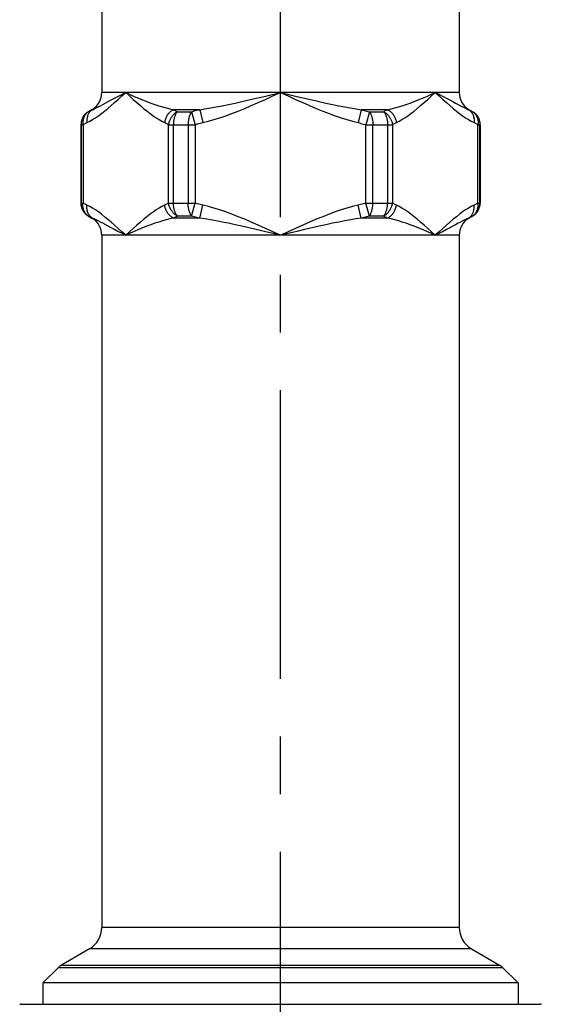
# Model space of a CAD drawing. Extents: x 99 to 323, y 58 to 266.
# Drawn here: x 212 to 227, y 173 to 203 of the extents above; entities that cross this region are included whole.
import ezdxf

# ---------------------------------------------------------------- set-up
doc = ezdxf.new("R2010")
doc.units = 0
doc.header["$LTSCALE"] = 23.1
doc.header["$MEASUREMENT"] = 0
doc.linetypes.add('CENTER', pattern=[0.6, 0.375, -0.075, 0.075, -0.075])
doc.layers.get('0').update_dxf_attribs({"linetype": 'CONTINUOUS'})
doc.layers.add('DEFAULT_1', color=7, linetype='CENTER')

msp = doc.modelspace()

# ---------------------------------------------------------------- linework, layer by layer
at = {"color": 7, "linetype": 'Continuous'}
for p, q in [((214.03, 221.526), (214.03, 200.743)), ((224.77, 221.526), (224.77, 200.743)), ((224.77, 200.743), (214.03, 200.743)), ((218.906, 200.624), (219.4, 200.743)), ((213.73, 200.223), (213.625, 200.163)), ((213.748, 200.223), (213.73, 200.223)), ((216.971, 200.223), (216.177, 200.223)), ((216.971, 200.223), (217.067, 199.834)), ((221.829, 200.223), (221.732, 199.834)), ((222.622, 200.223), (221.829, 200.223)), ((225.07, 200.223), (225.051, 200.223)), ((225.07, 200.223), (225.175, 200.163)), ((213.625, 200.163), (213.63, 200.163)), ((216.302, 200.163), (216.727, 200.163)), ((216.727, 200.163), (216.831, 199.773)), ((222.072, 200.163), (221.968, 199.773)), ((222.072, 200.163), (222.497, 200.163)), ((225.17, 200.163), (225.175, 200.163)), ((213.4, 199.773), (213.4, 197.42)), ((213.4, 199.773), (213.465, 199.773)), ((213.405, 199.773), (213.405, 197.42)), ((213.465, 199.773), (213.465, 197.42)), ((216.033, 197.42), (216.033, 199.773)), ((216.033, 199.773), (216.831, 199.773)), ((216.182, 197.42), (216.182, 199.773)), ((216.623, 199.773), (216.623, 197.42)), ((216.831, 199.773), (216.831, 197.42)), ((221.968, 197.42), (221.968, 199.773)), ((221.968, 199.773), (222.766, 199.773)), ((222.176, 197.42), (222.176, 199.773)), ((222.618, 199.773), (222.618, 197.42)), ((222.766, 199.773), (222.766, 197.42)), ((225.334, 197.42), (225.334, 199.773)), ((225.334, 199.773), (225.4, 199.773)), ((225.394, 197.42), (225.394, 199.773)), ((225.4, 199.773), (225.4, 197.42)), ((213.4, 197.42), (213.465, 197.42)), ((216.033, 197.42), (216.831, 197.42)), ((216.727, 197.03), (216.831, 197.42)), ((216.971, 196.97), (217.067, 197.359)), ((221.829, 196.97), (221.732, 197.359)), ((222.072, 197.03), (221.968, 197.42)), ((221.968, 197.42), (222.766, 197.42)), ((225.334, 197.42), (225.4, 197.42)), ((213.625, 197.03), (213.73, 196.97)), ((213.63, 197.03), (213.625, 197.03)), ((213.73, 196.97), (213.748, 196.97)), ((216.971, 196.97), (216.177, 196.97)), ((216.727, 197.03), (216.302, 197.03)), ((222.622, 196.97), (221.829, 196.97)), ((222.497, 197.03), (222.072, 197.03)), ((225.051, 196.97), (225.07, 196.97)), ((225.175, 197.03), (225.07, 196.97)), ((225.175, 197.03), (225.17, 197.03)), ((214.03, 196.45), (214.03, 175.667)), ((224.77, 196.45), (214.03, 196.45)), ((219.4, 196.45), (218.906, 196.569)), ((219.894, 196.569), (219.4, 196.45)), ((224.77, 196.45), (224.77, 175.667)), ((224.77, 175.667), (214.03, 175.667)), ((213.655, 175.018), (212.821, 174.536)), ((225.145, 175.018), (213.655, 175.018)), ((225.145, 175.018), (225.978, 174.536)), ((212.728, 174.465), (212.26, 173.997)), ((212.728, 174.465), (226.072, 174.465)), ((212.821, 174.536), (225.978, 174.536)), ((226.072, 174.465), (226.54, 173.997)), ((212.26, 173.997), (212.26, 173.363)), ((226.54, 173.997), (212.26, 173.997)), ((226.54, 173.997), (226.54, 173.363)), ((211.586, 173.363), (227.214, 173.363))]:
    msp.add_line(p, q, dxfattribs=at)
for points in [[(213.583, 199.834), (213.665, 199.877), (213.749, 199.926), (213.837, 199.981), (213.926, 200.042), (214.019, 200.11), (214.114, 200.183), (214.211, 200.263), (214.311, 200.348), (214.415, 200.438), (214.523, 200.534), (214.634, 200.636), (214.749, 200.743)], [(214.22, 200.469), (214.309, 200.517), (214.406, 200.569), (214.512, 200.624), (214.626, 200.682), (214.749, 200.743)], [(214.749, 200.743), (214.864, 200.636), (214.975, 200.534), (215.083, 200.439), (215.187, 200.348), (215.287, 200.263), (215.385, 200.184), (215.479, 200.11), (215.572, 200.043), (215.661, 199.981), (215.749, 199.926), (215.833, 199.877), (215.916, 199.834)], [(214.749, 200.743), (214.877, 200.682), (215.005, 200.624), (215.132, 200.569), (215.257, 200.517), (215.381, 200.469), (215.502, 200.423), (215.622, 200.381), (215.739, 200.343), (215.853, 200.308), (215.965, 200.276), (216.073, 200.248), (216.177, 200.223)], [(216.971, 200.223), (217.129, 200.248), (217.294, 200.276), (217.468, 200.308), (217.648, 200.343), (217.836, 200.381), (218.033, 200.423), (218.238, 200.468), (218.451, 200.517), (218.673, 200.569), (218.906, 200.624)], [(217.067, 199.834), (217.231, 199.877), (217.401, 199.926), (217.575, 199.981), (217.754, 200.042), (217.938, 200.11), (218.128, 200.183), (218.323, 200.262), (218.523, 200.348), (218.731, 200.438), (218.947, 200.534), (219.17, 200.636), (219.4, 200.743)], [(219.4, 200.743), (219.652, 200.682), (219.894, 200.624), (220.126, 200.569), (220.349, 200.517), (220.562, 200.468), (220.766, 200.423), (220.963, 200.381), (221.151, 200.343), (221.331, 200.308), (221.505, 200.276), (221.671, 200.248), (221.829, 200.223)], [(219.4, 200.743), (219.63, 200.636), (219.853, 200.534), (220.068, 200.438), (220.276, 200.347), (220.476, 200.262), (220.671, 200.183), (220.861, 200.11), (221.045, 200.043), (221.224, 199.981), (221.398, 199.926), (221.568, 199.877), (221.732, 199.834)], [(222.622, 200.223), (222.727, 200.248), (222.835, 200.276), (222.946, 200.308), (223.06, 200.343), (223.177, 200.381), (223.296, 200.423), (223.418, 200.468), (223.542, 200.517), (223.667, 200.569), (223.794, 200.624), (223.922, 200.682), (224.05, 200.743)], [(222.884, 199.834), (222.966, 199.877), (223.051, 199.926), (223.138, 199.981), (223.228, 200.043), (223.32, 200.11), (223.414, 200.183), (223.512, 200.262), (223.612, 200.348), (223.716, 200.438), (223.824, 200.534), (223.935, 200.636), (224.05, 200.743)], [(224.05, 200.743), (224.174, 200.682), (224.288, 200.624), (224.393, 200.569), (224.49, 200.517), (224.58, 200.468), (224.663, 200.423), (224.74, 200.381), (224.812, 200.343), (224.878, 200.308), (224.94, 200.276), (224.998, 200.248), (225.051, 200.223)], [(224.05, 200.743), (224.165, 200.636), (224.277, 200.534), (224.384, 200.438), (224.488, 200.348), (224.589, 200.262), (224.686, 200.183), (224.781, 200.11), (224.873, 200.042), (224.963, 199.981), (225.05, 199.926), (225.134, 199.877), (225.217, 199.834)], [(213.748, 200.223), (213.729, 200.211), (213.71, 200.196), (213.693, 200.181), (213.677, 200.164), (213.661, 200.146), (213.647, 200.126), (213.634, 200.106), (213.623, 200.085), (213.612, 200.062), (213.603, 200.039), (213.596, 200.015), (213.589, 199.991), (213.585, 199.965), (213.581, 199.94), (213.579, 199.913), (213.579, 199.887), (213.58, 199.86), (213.583, 199.834)], [(213.63, 200.163), (213.65, 200.173), (213.67, 200.184), (213.689, 200.194), (213.709, 200.204), (213.729, 200.214), (213.748, 200.223)], [(213.748, 200.223), (213.802, 200.248), (213.859, 200.276), (213.921, 200.308), (213.988, 200.343), (214.059, 200.381), (214.22, 200.469)], [(216.177, 200.223), (216.155, 200.211), (216.133, 200.196), (216.112, 200.181), (216.091, 200.164), (216.071, 200.146), (216.052, 200.126), (216.034, 200.106), (216.017, 200.085), (216.001, 200.062), (215.987, 200.039), (215.973, 200.015), (215.961, 199.991), (215.95, 199.965), (215.94, 199.94), (215.932, 199.913), (215.925, 199.887), (215.92, 199.86), (215.916, 199.834)], [(216.177, 200.223), (216.198, 200.213), (216.219, 200.204), (216.24, 200.193), (216.261, 200.183), (216.282, 200.173), (216.302, 200.163)], [(216.727, 200.163), (216.768, 200.173), (216.809, 200.184), (216.849, 200.194), (216.89, 200.204), (216.93, 200.214), (216.971, 200.223)], [(221.829, 200.223), (221.871, 200.213), (221.912, 200.203), (221.953, 200.193), (221.993, 200.183), (222.033, 200.173), (222.072, 200.163)], [(222.497, 200.163), (222.518, 200.173), (222.539, 200.184), (222.56, 200.194), (222.581, 200.204), (222.601, 200.214), (222.622, 200.223)], [(222.622, 200.223), (222.645, 200.211), (222.667, 200.196), (222.688, 200.181), (222.708, 200.164), (222.728, 200.146), (222.747, 200.126), (222.765, 200.106), (222.782, 200.085), (222.798, 200.062), (222.813, 200.039), (222.826, 200.015), (222.839, 199.991), (222.85, 199.965), (222.859, 199.94), (222.867, 199.913), (222.874, 199.887), (222.88, 199.86), (222.884, 199.834)], [(225.051, 200.223), (225.071, 200.214), (225.09, 200.204), (225.11, 200.194), (225.13, 200.184), (225.15, 200.173), (225.17, 200.163)], [(225.051, 200.223), (225.071, 200.211), (225.089, 200.196), (225.106, 200.181), (225.123, 200.164), (225.138, 200.146), (225.152, 200.126), (225.165, 200.106), (225.177, 200.085), (225.187, 200.062), (225.196, 200.039), (225.204, 200.015), (225.21, 199.991), (225.215, 199.965), (225.218, 199.94), (225.22, 199.913), (225.22, 199.887), (225.219, 199.86), (225.217, 199.834)], [(213.63, 200.163), (213.608, 200.149), (213.586, 200.134), (213.566, 200.118), (213.546, 200.1), (213.528, 200.082), (213.51, 200.062), (213.494, 200.042), (213.479, 200.02), (213.465, 199.998), (213.453, 199.975), (213.442, 199.951), (213.432, 199.927), (213.424, 199.902), (213.417, 199.877), (213.412, 199.851), (213.408, 199.825), (213.406, 199.799), (213.405, 199.773)], [(213.63, 200.163), (213.613, 200.152), (213.597, 200.14), (213.582, 200.127), (213.567, 200.114), (213.553, 200.099), (213.54, 200.083), (213.528, 200.067), (213.517, 200.049), (213.507, 200.031), (213.497, 200.012), (213.489, 199.993), (213.482, 199.972), (213.476, 199.952), (213.47, 199.93), (213.466, 199.909), (213.463, 199.887), (213.462, 199.864), (213.461, 199.842), (213.461, 199.819), (213.462, 199.796), (213.465, 199.773)], [(216.302, 200.163), (216.283, 200.152), (216.263, 200.14), (216.245, 200.127), (216.226, 200.114), (216.208, 200.099), (216.191, 200.083), (216.175, 200.067), (216.159, 200.049), (216.144, 200.031), (216.129, 200.012), (216.116, 199.993), (216.103, 199.972), (216.092, 199.952), (216.081, 199.93), (216.071, 199.909), (216.062, 199.887), (216.054, 199.864), (216.047, 199.842), (216.042, 199.819), (216.037, 199.796), (216.033, 199.773)], [(216.302, 200.163), (216.29, 200.149), (216.279, 200.134), (216.268, 200.118), (216.257, 200.1), (216.247, 200.082), (216.238, 200.062), (216.229, 200.042), (216.221, 200.02), (216.214, 199.998), (216.207, 199.975), (216.201, 199.951), (216.196, 199.927), (216.192, 199.902), (216.188, 199.877), (216.185, 199.851), (216.183, 199.825), (216.182, 199.799), (216.182, 199.773)], [(216.727, 200.163), (216.717, 200.149), (216.707, 200.134), (216.698, 200.118), (216.689, 200.1), (216.68, 200.082), (216.672, 200.062), (216.664, 200.042), (216.657, 200.02), (216.651, 199.998), (216.645, 199.975), (216.64, 199.951), (216.636, 199.927), (216.632, 199.902), (216.629, 199.877), (216.626, 199.851), (216.625, 199.825), (216.624, 199.799), (216.623, 199.773)], [(222.072, 200.163), (222.082, 200.149), (222.092, 200.134), (222.102, 200.118), (222.111, 200.1), (222.119, 200.082), (222.128, 200.062), (222.135, 200.042), (222.142, 200.02), (222.148, 199.998), (222.154, 199.975), (222.159, 199.951), (222.164, 199.927), (222.167, 199.902), (222.171, 199.877), (222.173, 199.851), (222.175, 199.825), (222.176, 199.799), (222.176, 199.773)], [(222.497, 200.163), (222.509, 200.149), (222.521, 200.134), (222.532, 200.118), (222.542, 200.1), (222.552, 200.082), (222.561, 200.062), (222.57, 200.042), (222.578, 200.02), (222.585, 199.998), (222.592, 199.975), (222.598, 199.951), (222.603, 199.927), (222.608, 199.902), (222.611, 199.877), (222.614, 199.851), (222.616, 199.825), (222.617, 199.799), (222.618, 199.773)], [(222.497, 200.163), (222.517, 200.152), (222.536, 200.14), (222.555, 200.127), (222.573, 200.114), (222.591, 200.099), (222.608, 200.083), (222.625, 200.067), (222.641, 200.049), (222.656, 200.031), (222.67, 200.012), (222.683, 199.993), (222.696, 199.972), (222.708, 199.952), (222.719, 199.93), (222.729, 199.909), (222.737, 199.887), (222.745, 199.864), (222.752, 199.842), (222.758, 199.819), (222.762, 199.796), (222.766, 199.773)], [(225.17, 200.163), (225.192, 200.149), (225.213, 200.134), (225.234, 200.118), (225.253, 200.1), (225.272, 200.082), (225.289, 200.062), (225.305, 200.042), (225.32, 200.02), (225.334, 199.998), (225.346, 199.975), (225.358, 199.951), (225.367, 199.927), (225.375, 199.902), (225.382, 199.877), (225.387, 199.851), (225.391, 199.825), (225.394, 199.799), (225.394, 199.773)], [(225.17, 200.163), (225.186, 200.152), (225.202, 200.14), (225.218, 200.127), (225.232, 200.114), (225.246, 200.099), (225.259, 200.083), (225.271, 200.067), (225.283, 200.049), (225.293, 200.031), (225.302, 200.012), (225.31, 199.993), (225.318, 199.972), (225.324, 199.952), (225.329, 199.93), (225.333, 199.909), (225.336, 199.887), (225.338, 199.864), (225.339, 199.842), (225.338, 199.819), (225.337, 199.796), (225.334, 199.773)], [(213.465, 199.773), (213.485, 199.784), (213.504, 199.794), (213.524, 199.804), (213.544, 199.814), (213.563, 199.824), (213.583, 199.834)], [(215.916, 199.834), (215.935, 199.824), (215.955, 199.814), (215.975, 199.804), (215.994, 199.794), (216.014, 199.783), (216.033, 199.773)], [(216.831, 199.773), (216.871, 199.784), (216.91, 199.794), (216.95, 199.804), (216.989, 199.814), (217.028, 199.824), (217.067, 199.834)], [(221.732, 199.834), (221.773, 199.824), (221.813, 199.813), (221.852, 199.803), (221.891, 199.793), (221.93, 199.783), (221.968, 199.773)], [(222.766, 199.773), (222.786, 199.784), (222.806, 199.794), (222.825, 199.804), (222.845, 199.814), (222.864, 199.824), (222.884, 199.834)], [(225.217, 199.834), (225.236, 199.824), (225.256, 199.814), (225.275, 199.804), (225.295, 199.794), (225.315, 199.784), (225.334, 199.773)], [(213.63, 197.03), (213.608, 197.044), (213.586, 197.059), (213.566, 197.075), (213.546, 197.093), (213.528, 197.111), (213.51, 197.131), (213.494, 197.151), (213.479, 197.173), (213.465, 197.195), (213.453, 197.218), (213.442, 197.242), (213.432, 197.266), (213.424, 197.291), (213.417, 197.316), (213.412, 197.342), (213.408, 197.368), (213.406, 197.394), (213.405, 197.42)], [(213.63, 197.03), (213.613, 197.041), (213.597, 197.053), (213.582, 197.066), (213.567, 197.08), (213.553, 197.094), (213.54, 197.11), (213.528, 197.127), (213.517, 197.144), (213.507, 197.162), (213.497, 197.181), (213.489, 197.201), (213.482, 197.221), (213.476, 197.241), (213.47, 197.263), (213.466, 197.284), (213.463, 197.306), (213.462, 197.329), (213.461, 197.351), (213.461, 197.374), (213.463, 197.397), (213.465, 197.42)], [(213.583, 197.359), (213.563, 197.369), (213.544, 197.379), (213.524, 197.389), (213.504, 197.399), (213.485, 197.41), (213.465, 197.42)], [(213.748, 196.97), (213.729, 196.983), (213.71, 196.997), (213.693, 197.012), (213.677, 197.029), (213.661, 197.047), (213.647, 197.067), (213.634, 197.087), (213.623, 197.108), (213.612, 197.131), (213.603, 197.154), (213.596, 197.178), (213.589, 197.203), (213.585, 197.228), (213.581, 197.254), (213.579, 197.28), (213.579, 197.306), (213.58, 197.333), (213.583, 197.359)], [(214.749, 196.45), (214.634, 196.557), (214.523, 196.659), (214.415, 196.755), (214.311, 196.845), (214.211, 196.93), (214.114, 197.01), (214.019, 197.083), (213.926, 197.151), (213.837, 197.212), (213.749, 197.267), (213.665, 197.316), (213.583, 197.359)], [(215.916, 197.359), (215.833, 197.316), (215.749, 197.267), (215.661, 197.212), (215.572, 197.15), (215.479, 197.083), (215.385, 197.01), (215.287, 196.93), (215.187, 196.845), (215.083, 196.755), (214.975, 196.659), (214.864, 196.557), (214.749, 196.45)], [(216.033, 197.42), (216.014, 197.41), (215.994, 197.399), (215.975, 197.389), (215.955, 197.379), (215.935, 197.369), (215.916, 197.359)], [(216.177, 196.97), (216.155, 196.983), (216.133, 196.997), (216.112, 197.012), (216.091, 197.029), (216.071, 197.047), (216.052, 197.067), (216.034, 197.087), (216.017, 197.108), (216.001, 197.131), (215.987, 197.154), (215.973, 197.178), (215.961, 197.203), (215.95, 197.228), (215.94, 197.254), (215.932, 197.28), (215.925, 197.306), (215.92, 197.333), (215.916, 197.359)], [(216.302, 197.03), (216.283, 197.041), (216.263, 197.053), (216.245, 197.066), (216.226, 197.08), (216.208, 197.094), (216.191, 197.11), (216.175, 197.127), (216.159, 197.144), (216.144, 197.162), (216.129, 197.181), (216.116, 197.201), (216.103, 197.221), (216.092, 197.241), (216.081, 197.263), (216.071, 197.284), (216.062, 197.306), (216.054, 197.329), (216.047, 197.351), (216.042, 197.374), (216.037, 197.397), (216.033, 197.42)], [(216.302, 197.03), (216.29, 197.044), (216.279, 197.059), (216.268, 197.075), (216.257, 197.093), (216.247, 197.111), (216.238, 197.131), (216.229, 197.151), (216.221, 197.173), (216.214, 197.195), (216.207, 197.218), (216.201, 197.242), (216.196, 197.266), (216.192, 197.291), (216.188, 197.316), (216.185, 197.342), (216.183, 197.368), (216.182, 197.394), (216.182, 197.42)], [(216.727, 197.03), (216.717, 197.044), (216.707, 197.059), (216.698, 197.075), (216.689, 197.093), (216.68, 197.111), (216.672, 197.131), (216.664, 197.151), (216.657, 197.173), (216.651, 197.195), (216.645, 197.218), (216.64, 197.242), (216.636, 197.266), (216.632, 197.291), (216.629, 197.316), (216.626, 197.342), (216.625, 197.368), (216.624, 197.394), (216.623, 197.42)], [(217.067, 197.359), (217.028, 197.369), (216.989, 197.379), (216.95, 197.389), (216.91, 197.399), (216.871, 197.41), (216.831, 197.42)], [(219.4, 196.45), (219.17, 196.557), (218.947, 196.659), (218.731, 196.755), (218.523, 196.846), (218.323, 196.931), (218.128, 197.01), (217.938, 197.083), (217.754, 197.151), (217.575, 197.212), (217.401, 197.267), (217.231, 197.316), (217.067, 197.359)], [(221.732, 197.359), (221.568, 197.316), (221.398, 197.267), (221.224, 197.212), (221.045, 197.151), (220.861, 197.083), (220.671, 197.01), (220.476, 196.931), (220.276, 196.846), (220.068, 196.755), (219.853, 196.659), (219.63, 196.557), (219.4, 196.45)], [(221.968, 197.42), (221.93, 197.41), (221.891, 197.4), (221.852, 197.39), (221.813, 197.38), (221.773, 197.37), (221.732, 197.359)], [(222.072, 197.03), (222.082, 197.044), (222.092, 197.059), (222.102, 197.075), (222.111, 197.093), (222.119, 197.111), (222.128, 197.131), (222.135, 197.151), (222.142, 197.173), (222.148, 197.195), (222.154, 197.218), (222.159, 197.242), (222.164, 197.266), (222.167, 197.291), (222.171, 197.316), (222.173, 197.342), (222.175, 197.368), (222.176, 197.394), (222.176, 197.42)], [(222.497, 197.03), (222.517, 197.041), (222.536, 197.053), (222.555, 197.066), (222.573, 197.08), (222.591, 197.094), (222.608, 197.11), (222.625, 197.127), (222.641, 197.144), (222.656, 197.162), (222.67, 197.181), (222.683, 197.201), (222.696, 197.221), (222.708, 197.241), (222.719, 197.263), (222.729, 197.284), (222.737, 197.306), (222.745, 197.329), (222.752, 197.351), (222.758, 197.374), (222.763, 197.397), (222.766, 197.42)], [(222.497, 197.03), (222.509, 197.044), (222.521, 197.059), (222.532, 197.075), (222.542, 197.093), (222.552, 197.111), (222.561, 197.131), (222.57, 197.151), (222.578, 197.173), (222.585, 197.195), (222.592, 197.218), (222.598, 197.242), (222.603, 197.266), (222.608, 197.291), (222.611, 197.316), (222.614, 197.342), (222.616, 197.368), (222.617, 197.394), (222.618, 197.42)], [(222.622, 196.97), (222.645, 196.983), (222.667, 196.997), (222.688, 197.012), (222.708, 197.029), (222.728, 197.047), (222.747, 197.067), (222.765, 197.087), (222.782, 197.108), (222.798, 197.131), (222.813, 197.154), (222.826, 197.178), (222.839, 197.203), (222.85, 197.228), (222.859, 197.254), (222.867, 197.28), (222.874, 197.306), (222.88, 197.333), (222.884, 197.359)], [(222.884, 197.359), (222.864, 197.369), (222.845, 197.379), (222.825, 197.389), (222.806, 197.399), (222.786, 197.41), (222.766, 197.42)], [(224.05, 196.45), (223.935, 196.557), (223.824, 196.659), (223.716, 196.755), (223.612, 196.845), (223.512, 196.931), (223.414, 197.01), (223.32, 197.083), (223.228, 197.151), (223.138, 197.212), (223.051, 197.267), (222.966, 197.316), (222.884, 197.359)], [(225.217, 197.359), (225.135, 197.316), (225.05, 197.267), (224.963, 197.212), (224.873, 197.151), (224.781, 197.083), (224.686, 197.01), (224.589, 196.931), (224.488, 196.846), (224.384, 196.755), (224.277, 196.659), (224.165, 196.557), (224.05, 196.45)], [(225.051, 196.97), (225.071, 196.983), (225.089, 196.997), (225.106, 197.012), (225.123, 197.029), (225.138, 197.047), (225.152, 197.067), (225.165, 197.087), (225.177, 197.108), (225.187, 197.131), (225.196, 197.154), (225.204, 197.178), (225.21, 197.203), (225.215, 197.228), (225.218, 197.254), (225.22, 197.28), (225.22, 197.306), (225.219, 197.333), (225.217, 197.359)], [(225.17, 197.03), (225.186, 197.041), (225.202, 197.053), (225.218, 197.066), (225.232, 197.08), (225.246, 197.094), (225.259, 197.11), (225.271, 197.127), (225.283, 197.144), (225.293, 197.162), (225.302, 197.181), (225.31, 197.201), (225.318, 197.221), (225.324, 197.241), (225.329, 197.263), (225.333, 197.284), (225.336, 197.306), (225.338, 197.329), (225.339, 197.351), (225.338, 197.374), (225.337, 197.397), (225.334, 197.42)], [(225.17, 197.03), (225.192, 197.044), (225.213, 197.059), (225.234, 197.075), (225.253, 197.093), (225.272, 197.111), (225.289, 197.131), (225.305, 197.151), (225.32, 197.173), (225.334, 197.195), (225.346, 197.218), (225.358, 197.242), (225.367, 197.266), (225.375, 197.291), (225.382, 197.316), (225.387, 197.342), (225.391, 197.368), (225.394, 197.394), (225.394, 197.42)], [(225.334, 197.42), (225.315, 197.41), (225.295, 197.399), (225.275, 197.389), (225.256, 197.379), (225.236, 197.369), (225.217, 197.359)], [(213.748, 196.97), (213.729, 196.979), (213.709, 196.989), (213.689, 196.999), (213.67, 197.01), (213.65, 197.02), (213.63, 197.03)], [(214.059, 196.812), (213.988, 196.85), (213.921, 196.885), (213.859, 196.917), (213.802, 196.945), (213.748, 196.97)], [(216.177, 196.97), (216.073, 196.945), (215.965, 196.917), (215.853, 196.885), (215.739, 196.85), (215.622, 196.812), (215.502, 196.77), (215.381, 196.725), (215.257, 196.676), (215.132, 196.624), (215.005, 196.569), (214.877, 196.511), (214.749, 196.45)], [(216.302, 197.03), (216.282, 197.02), (216.261, 197.01), (216.24, 197), (216.219, 196.99), (216.198, 196.98), (216.177, 196.97)], [(216.971, 196.97), (216.93, 196.979), (216.89, 196.989), (216.849, 196.999), (216.809, 197.01), (216.768, 197.02), (216.727, 197.03)], [(218.906, 196.569), (218.673, 196.624), (218.451, 196.676), (218.238, 196.725), (218.033, 196.77), (217.836, 196.812), (217.648, 196.85), (217.468, 196.885), (217.294, 196.917), (217.129, 196.945), (216.971, 196.97)], [(221.829, 196.97), (221.671, 196.945), (221.505, 196.917), (221.331, 196.885), (221.151, 196.85), (220.963, 196.812), (220.766, 196.77), (220.562, 196.725), (220.349, 196.676), (220.126, 196.624), (219.894, 196.569)], [(222.072, 197.03), (222.033, 197.02), (221.993, 197.01), (221.953, 197), (221.912, 196.99), (221.871, 196.98), (221.829, 196.97)], [(222.622, 196.97), (222.601, 196.979), (222.581, 196.989), (222.56, 196.999), (222.539, 197.01), (222.518, 197.02), (222.497, 197.03)], [(224.05, 196.45), (223.922, 196.511), (223.794, 196.569), (223.667, 196.624), (223.542, 196.676), (223.418, 196.725), (223.296, 196.77), (223.177, 196.812), (223.06, 196.85), (222.946, 196.885), (222.835, 196.917), (222.727, 196.945), (222.622, 196.97)], [(225.051, 196.97), (224.998, 196.945), (224.94, 196.917), (224.878, 196.885), (224.812, 196.85), (224.74, 196.812), (224.663, 196.77), (224.58, 196.725), (224.49, 196.676), (224.393, 196.624), (224.288, 196.569), (224.174, 196.511), (224.05, 196.45)], [(225.17, 197.03), (225.15, 197.02), (225.13, 197.01), (225.11, 196.999), (225.09, 196.989), (225.071, 196.979), (225.051, 196.97)], [(214.749, 196.45), (214.626, 196.511), (214.512, 196.569), (214.406, 196.624), (214.309, 196.676), (214.22, 196.725), (214.059, 196.812)]]:
    msp.add_lwpolyline(points, dxfattribs=at)
for centre, radius, start, end in [((213.43, 200.743), 0.6, 300, 360), ((225.37, 200.743), 0.6, 180, 240), ((213.85, 199.773), 0.45, 120, 180), ((224.95, 199.773), 0.45, 0, 60), ((213.85, 197.42), 0.45, 180, 240), ((224.95, 197.42), 0.45, 300, 360), ((213.43, 196.45), 0.6, 0, 60), ((225.37, 196.45), 0.6, 120, 180), ((213.28, 175.667), 0.75, 300, 360), ((225.52, 175.667), 0.75, 180, 240), ((213.046, 174.146), 0.45, 120, 135), ((225.753, 174.146), 0.45, 45, 60), ((211.586, 173.303), 0.06, 90, 115), ((227.214, 173.303), 0.06, 65, 90)]:
    msp.add_arc(centre, radius, start, end, dxfattribs=at)
at = {"layer": 'DEFAULT_1', "color": 7, "linetype": 'CENTER'}
msp.add_line((219.4, 58.393), (219.4, 256.768), dxfattribs=at)

doc.saveas('drawing.dxf')
